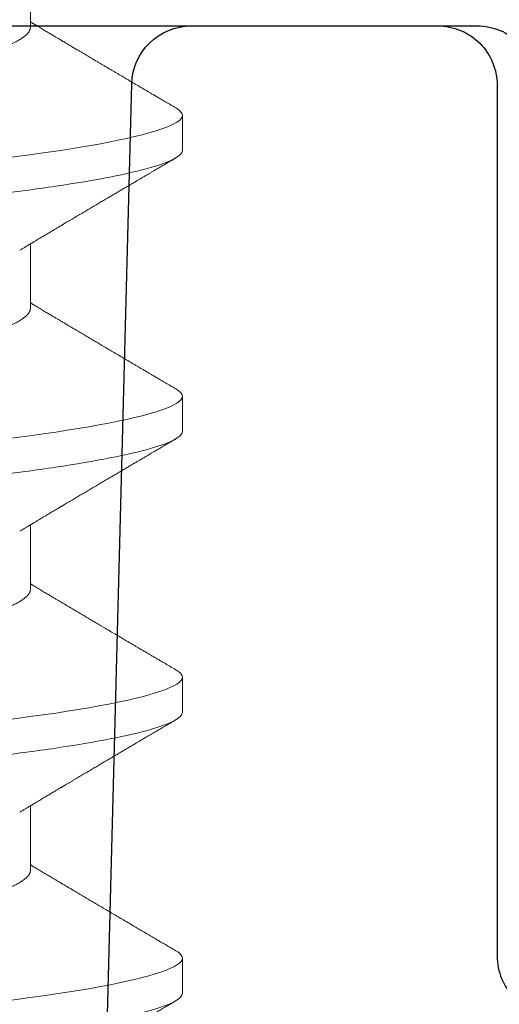
# Model space of a CAD drawing. Units: inches. Extents: x -0.1 to 24.9, y -0.1 to 32.4.
# Drawn here: x 12.5 to 12.6, y 8 to 8.2 of the extents above; entities that cross this region are included whole.
import ezdxf

# ---------------------------------------------------------------- set-up
doc = ezdxf.new("R2010")
doc.units = ezdxf.units.IN
doc.header["$MEASUREMENT"] = 0
doc.linetypes.add('DEFAULT', pattern=[0])
doc.linetypes.add('SLD-Solid', pattern=[0])
doc.layers.add('WINTECH_DESIGN', color=3, linetype='Continuous', lineweight=25)
doc.styles.get("Standard").update_dxf_attribs({"font": 'arial.ttf'})
doc.styles.add('WinTech', font='technic_.ttf')

# ---------------------------------------------------------------- blocks, each defined once
blk = doc.blocks.new('E658_T')
at = {"layer": 'WINTECH_DESIGN', "color": 7, "linetype": 'DEFAULT'}
blk.add_lwpolyline([(0.078, 3.453), (0.09521, 4.11039, -0.406566), (0.11021, 4.125), (0.1725, 4.125, -0.414214), (0.1875, 4.11), (0.1875, 3.89, 0.414214), (0.2025, 3.875)], format="xyb", dxfattribs=at)
blk = doc.blocks.new('E658')
at = {"layer": 'WINTECH_DESIGN'}
blk.add_blockref('E658_T', (0, 0), dxfattribs=at)
at = {"layer": 'WINTECH_DESIGN', "color": 6}
blk.add_attdef('E658', (-0.53609, 0.0572), '', height=0.063, dxfattribs=at)
blk = doc.blocks.new('SF06')
at = {"layer": 'WINTECH_DESIGN', "color": 7, "linetype": 'SLD-Solid', "lineweight": 15}
for p, q in [((0.1908, 0.10799), (0.18193, 0.10799)), ((0.2618, 0.10799), (0.25292, 0.10799)), ((0.33279, 0.10799), (0.32392, 0.10799)), ((0.40379, 0.10799), (0.39491, 0.10799)), ((0.15974, 0.06957), (0.14343, 0.06957)), ((0.23073, 0.06957), (0.21442, 0.06957)), ((0.30173, 0.06957), (0.28542, 0.06957)), ((0.37273, 0.06957), (0.35641, 0.06957))]:
    blk.add_line(p, q, dxfattribs=at)
at = {"layer": 'WINTECH_DESIGN', "color": 7, "linetype": 'SLD-Solid', "lineweight": 15, "flags": 128}
for points in [[(0.18003, 0.1063), (0.18035, 0.10682), (0.18076, 0.10734), (0.18116, 0.1077), (0.18155, 0.10792), (0.18193, 0.10799), (0.18233, 0.10791), (0.18275, 0.10765), (0.18319, 0.10722), (0.18363, 0.10662), (0.18409, 0.10583), (0.18455, 0.10485), (0.18499, 0.10377), (0.18545, 0.10252), (0.1859, 0.10111), (0.18636, 0.09953), (0.18683, 0.0978), (0.1873, 0.09591), (0.18776, 0.09387), (0.18823, 0.09169), (0.1887, 0.08936), (0.18917, 0.08689), (0.18962, 0.08434), (0.19007, 0.08167), (0.19052, 0.0789), (0.19096, 0.07601), (0.19142, 0.07279), (0.19188, 0.06947), (0.19233, 0.06606), (0.19277, 0.06256), (0.19319, 0.059), (0.19361, 0.05538), (0.19399, 0.0519), (0.19438, 0.04833), (0.19478, 0.04466), (0.19519, 0.04089), (0.19562, 0.03704), (0.19605, 0.0331), (0.19649, 0.02909), (0.19693, 0.02502), (0.19739, 0.02089), (0.19784, 0.01671), (0.1983, 0.01256), (0.19875, 0.00839), (0.19921, 0.0042), (0.19967, 0), (0.20017, -0.00454), (0.20067, -0.00906), (0.20116, -0.01356), (0.20165, -0.01802), (0.20213, -0.02244), (0.20261, -0.0268), (0.20305, -0.03085), (0.20349, -0.03482), (0.20392, -0.03873), (0.20434, -0.04254), (0.20474, -0.04627), (0.20514, -0.0499), (0.20553, -0.05343), (0.20591, -0.05687), (0.20631, -0.06027), (0.20671, -0.06361), (0.20712, -0.06682), (0.20753, -0.06997), (0.20796, -0.07303), (0.20839, -0.07601), (0.20887, -0.07912), (0.20935, -0.08211), (0.20984, -0.08496), (0.21033, -0.08768), (0.21082, -0.09025), (0.21132, -0.09266), (0.21179, -0.09478), (0.21226, -0.09675), (0.21272, -0.09858), (0.21319, -0.10024), (0.21364, -0.10174), (0.2141, -0.10308), (0.21455, -0.10426), (0.21499, -0.10528), (0.21542, -0.10613), (0.21585, -0.10682), (0.21626, -0.10734), (0.21666, -0.1077), (0.21705, -0.10792), (0.21742, -0.10799), (0.21742, -0.10799)], [(0.25103, 0.1063), (0.25135, 0.10682), (0.25176, 0.10734), (0.25215, 0.1077), (0.25254, 0.10792), (0.25292, 0.10799), (0.25333, 0.10791), (0.25375, 0.10765), (0.25418, 0.10722), (0.25463, 0.10662), (0.25508, 0.10583), (0.25555, 0.10485), (0.25599, 0.10377), (0.25644, 0.10252), (0.2569, 0.10111), (0.25736, 0.09953), (0.25782, 0.0978), (0.25829, 0.09591), (0.25876, 0.09387), (0.25923, 0.09169), (0.2597, 0.08936), (0.26016, 0.08689), (0.26062, 0.08434), (0.26107, 0.08167), (0.26151, 0.0789), (0.26195, 0.07601), (0.26242, 0.07279), (0.26288, 0.06947), (0.26332, 0.06606), (0.26376, 0.06256), (0.26419, 0.059), (0.2646, 0.05538), (0.26498, 0.0519), (0.26537, 0.04833), (0.26578, 0.04466), (0.26619, 0.04089), (0.26661, 0.03704), (0.26704, 0.0331), (0.26748, 0.02909), (0.26793, 0.02502), (0.26838, 0.02089), (0.26884, 0.01671), (0.26929, 0.01256), (0.26975, 0.00839), (0.27021, 0.0042), (0.27067, 0), (0.27117, -0.00454), (0.27166, -0.00906), (0.27216, -0.01356), (0.27264, -0.01802), (0.27313, -0.02244), (0.27361, -0.0268), (0.27405, -0.03085), (0.27449, -0.03482), (0.27491, -0.03873), (0.27533, -0.04254), (0.27574, -0.04627), (0.27614, -0.0499), (0.27652, -0.05343), (0.27691, -0.05687), (0.2773, -0.06027), (0.27771, -0.06361), (0.27811, -0.06682), (0.27853, -0.06997), (0.27895, -0.07303), (0.27939, -0.07601), (0.27986, -0.07912), (0.28034, -0.08211), (0.28083, -0.08496), (0.28132, -0.08768), (0.28182, -0.09025), (0.28231, -0.09266), (0.28278, -0.09478), (0.28325, -0.09675), (0.28372, -0.09858), (0.28418, -0.10024), (0.28464, -0.10174), (0.28509, -0.10308), (0.28554, -0.10426), (0.28599, -0.10528), (0.28642, -0.10613), (0.28684, -0.10682), (0.28725, -0.10734), (0.28765, -0.1077), (0.28804, -0.10792), (0.28842, -0.10799), (0.28842, -0.10799)], [(0.32202, 0.1063), (0.32234, 0.10682), (0.32275, 0.10734), (0.32315, 0.1077), (0.32354, 0.10792), (0.32392, 0.10799), (0.32432, 0.10791), (0.32475, 0.10765), (0.32518, 0.10722), (0.32562, 0.10662), (0.32608, 0.10583), (0.32654, 0.10485), (0.32699, 0.10377), (0.32744, 0.10252), (0.32789, 0.10111), (0.32835, 0.09953), (0.32882, 0.0978), (0.32929, 0.09591), (0.32976, 0.09387), (0.33022, 0.09169), (0.33069, 0.08936), (0.33116, 0.08689), (0.33161, 0.08434), (0.33206, 0.08167), (0.33251, 0.0789), (0.33295, 0.07601), (0.33341, 0.07279), (0.33387, 0.06947), (0.33432, 0.06606), (0.33476, 0.06256), (0.33518, 0.059), (0.3356, 0.05538), (0.33598, 0.0519), (0.33637, 0.04833), (0.33677, 0.04466), (0.33718, 0.04089), (0.33761, 0.03704), (0.33804, 0.0331), (0.33848, 0.02909), (0.33892, 0.02502), (0.33938, 0.02089), (0.33983, 0.01671), (0.34029, 0.01256), (0.34075, 0.00839), (0.3412, 0.0042), (0.34166, 0), (0.34216, -0.00454), (0.34266, -0.00906), (0.34315, -0.01356), (0.34364, -0.01802), (0.34412, -0.02244), (0.3446, -0.0268), (0.34504, -0.03085), (0.34548, -0.03482), (0.34591, -0.03873), (0.34633, -0.04254), (0.34673, -0.04627), (0.34713, -0.0499), (0.34752, -0.05343), (0.3479, -0.05687), (0.3483, -0.06027), (0.3487, -0.06361), (0.34911, -0.06682), (0.34952, -0.06997), (0.34995, -0.07303), (0.35038, -0.07601), (0.35086, -0.07912), (0.35134, -0.08211), (0.35183, -0.08496), (0.35232, -0.08768), (0.35281, -0.09025), (0.35331, -0.09266), (0.35378, -0.09478), (0.35425, -0.09675), (0.35471, -0.09858), (0.35518, -0.10024), (0.35564, -0.10174), (0.35609, -0.10308), (0.35654, -0.10426), (0.35698, -0.10528), (0.35741, -0.10613), (0.35784, -0.10682), (0.35825, -0.10734), (0.35865, -0.1077), (0.35904, -0.10792), (0.35941, -0.10799), (0.35941, -0.10799)], [(0.39302, 0.1063), (0.39334, 0.10682), (0.39375, 0.10734), (0.39415, 0.1077), (0.39453, 0.10792), (0.39491, 0.10799), (0.39532, 0.10791), (0.39574, 0.10765), (0.39617, 0.10722), (0.39662, 0.10662), (0.39707, 0.10583), (0.39754, 0.10485), (0.39798, 0.10377), (0.39843, 0.10252), (0.39889, 0.10111), (0.39935, 0.09953), (0.39981, 0.0978), (0.40028, 0.09591), (0.40075, 0.09387), (0.40122, 0.09169), (0.40169, 0.08936), (0.40215, 0.08689), (0.40261, 0.08434), (0.40306, 0.08167), (0.4035, 0.0789), (0.40394, 0.07601), (0.40441, 0.07279), (0.40487, 0.06947), (0.40532, 0.06606), (0.40575, 0.06256), (0.40618, 0.059), (0.40659, 0.05538), (0.40697, 0.0519), (0.40736, 0.04833), (0.40777, 0.04466), (0.40818, 0.04089), (0.4086, 0.03704), (0.40903, 0.0331), (0.40947, 0.02909), (0.40992, 0.02502), (0.41037, 0.02089), (0.41083, 0.01671), (0.41128, 0.01256), (0.41174, 0.00839), (0.4122, 0.0042), (0.41266, 0), (0.41316, -0.00454), (0.41365, -0.00906), (0.41415, -0.01356), (0.41463, -0.01802), (0.41512, -0.02244), (0.4156, -0.0268), (0.41604, -0.03085), (0.41648, -0.03482), (0.4169, -0.03873), (0.41732, -0.04254), (0.41773, -0.04627), (0.41813, -0.0499), (0.41851, -0.05343), (0.4189, -0.05687), (0.41929, -0.06027), (0.4197, -0.06361), (0.4201, -0.06682), (0.42052, -0.06997), (0.42095, -0.07303), (0.42138, -0.07601), (0.42185, -0.07912), (0.42233, -0.08211), (0.42282, -0.08496), (0.42331, -0.08768), (0.42381, -0.09025), (0.4243, -0.09266), (0.42477, -0.09478), (0.42524, -0.09675), (0.42571, -0.09858), (0.42617, -0.10024), (0.42663, -0.10174), (0.42709, -0.10308), (0.42753, -0.10426), (0.42798, -0.10528), (0.42841, -0.10613), (0.42884, -0.10682), (0.42924, -0.10734), (0.42964, -0.1077), (0.43003, -0.10792), (0.43041, -0.10799), (0.43041, -0.10799)]]:
    blk.add_lwpolyline(points, dxfattribs=at)
at = {"layer": 'WINTECH_DESIGN', "color": 7, "linetype": 'SLD-Solid', "lineweight": 15}
for points, knots in [([(0.1908, 0.10799), (0.19208, 0.10799), (0.19357, 0.10536), (0.1967, 0.09442), (0.19833, 0.08611), (0.20058, 0.07097), (0.2013, 0.06549), (0.20265, 0.05407), (0.20327, 0.04813), (0.20538, 0.02889), (0.20696, 0.01447), (0.21013, -0.01447), (0.21171, -0.02889), (0.21382, -0.04813), (0.21445, -0.05407), (0.21579, -0.06549), (0.21652, -0.07097), (0.21877, -0.08611), (0.2204, -0.09442), (0.22352, -0.10536), (0.22502, -0.10799), (0.2263, -0.10799)], [0, 0, 0, 0, 0.125, 0.125, 0.25, 0.25, 0.3125, 0.3125, 0.375, 0.375, 0.5, 0.5, 0.625, 0.625, 0.6875, 0.6875, 0.75, 0.75, 0.875, 0.875, 1, 1, 1, 1]), ([(0.2618, 0.10799), (0.26308, 0.10799), (0.26457, 0.10536), (0.2677, 0.09442), (0.26932, 0.08611), (0.27158, 0.07097), (0.2723, 0.06549), (0.27364, 0.05407), (0.27427, 0.04813), (0.27638, 0.02889), (0.27796, 0.01447), (0.28113, -0.01447), (0.28271, -0.02889), (0.28482, -0.04813), (0.28544, -0.05407), (0.28679, -0.06549), (0.28751, -0.07097), (0.28976, -0.08611), (0.29139, -0.09442), (0.29452, -0.10536), (0.29601, -0.10799), (0.29729, -0.10799)], [0, 0, 0, 0, 0.125, 0.125, 0.25, 0.25, 0.3125, 0.3125, 0.375, 0.375, 0.5, 0.5, 0.625, 0.625, 0.6875, 0.6875, 0.75, 0.75, 0.875, 0.875, 1, 1, 1, 1]), ([(0.33279, 0.10799), (0.33407, 0.10799), (0.33556, 0.10536), (0.33869, 0.09442), (0.34032, 0.08611), (0.34257, 0.07097), (0.34329, 0.06549), (0.34464, 0.05407), (0.34527, 0.04813), (0.34737, 0.02889), (0.34895, 0.01447), (0.35212, -0.01447), (0.3537, -0.02889), (0.35581, -0.04813), (0.35644, -0.05407), (0.35779, -0.06549), (0.35851, -0.07097), (0.36076, -0.08611), (0.36239, -0.09442), (0.36551, -0.10536), (0.36701, -0.10799), (0.36829, -0.10799)], [0, 0, 0, 0, 0.125, 0.125, 0.25, 0.25, 0.3125, 0.3125, 0.375, 0.375, 0.5, 0.5, 0.625, 0.625, 0.6875, 0.6875, 0.75, 0.75, 0.875, 0.875, 1, 1, 1, 1]), ([(0.40379, 0.10799), (0.40507, 0.10799), (0.40656, 0.10536), (0.40969, 0.09442), (0.41131, 0.08611), (0.41357, 0.07097), (0.41429, 0.06549), (0.41563, 0.05407), (0.41626, 0.04813), (0.41837, 0.02889), (0.41995, 0.01447), (0.42312, -0.01447), (0.4247, -0.02889), (0.42681, -0.04813), (0.42743, -0.05407), (0.42878, -0.06549), (0.4295, -0.07097), (0.43175, -0.08611), (0.43338, -0.09442), (0.43651, -0.10536), (0.438, -0.10799), (0.43928, -0.10799)], [0, 0, 0, 0, 0.125, 0.125, 0.25, 0.25, 0.3125, 0.3125, 0.375, 0.375, 0.5, 0.5, 0.625, 0.625, 0.6875, 0.6875, 0.75, 0.75, 0.875, 0.875, 1, 1, 1, 1]), ([(0.18003, 0.10631), (0.17976, 0.10585), (0.17925, 0.10497), (0.17851, 0.10372), (0.17786, 0.10261), (0.17729, 0.10164), (0.17679, 0.10079), (0.17635, 0.10004), (0.17595, 0.09936), (0.1756, 0.09877), (0.17532, 0.09828), (0.17508, 0.09787), (0.17484, 0.09747), (0.17455, 0.09698), (0.1742, 0.09638), (0.17378, 0.09567), (0.1732, 0.09468), (0.17248, 0.09346), (0.17166, 0.09207), (0.17089, 0.09076), (0.17022, 0.08963), (0.16968, 0.08871), (0.16926, 0.088), (0.16885, 0.08731), (0.16837, 0.08649), (0.16779, 0.08552), (0.16715, 0.08443), (0.16649, 0.08332), (0.16582, 0.0822), (0.16522, 0.08117), (0.16467, 0.08026), (0.16419, 0.07945), (0.16379, 0.07878), (0.16349, 0.07827), (0.16331, 0.07796), (0.16317, 0.07772), (0.16301, 0.07747), (0.16281, 0.07712), (0.16251, 0.07661), (0.16213, 0.07598), (0.16168, 0.07522), (0.16117, 0.07436), (0.16071, 0.07359), (0.16031, 0.07292), (0.15999, 0.07239), (0.15966, 0.07184), (0.15933, 0.07129), (0.15905, 0.07081), (0.15884, 0.07046), (0.15869, 0.07021), (0.15856, 0.07), (0.15843, 0.06978), (0.15834, 0.06963), (0.1583, 0.06957)], [0, 0, 0, 0, 0.037666, 0.071585, 0.10176, 0.128195, 0.150892, 0.17088, 0.189358, 0.206331, 0.219296, 0.229013, 0.239357, 0.252644, 0.268875, 0.288046, 0.310143, 0.349857, 0.387578, 0.423309, 0.456934, 0.479731, 0.498341, 0.515156, 0.536022, 0.564882, 0.594791, 0.625062, 0.655685, 0.686259, 0.708494, 0.730573, 0.752392, 0.763373, 0.771953, 0.778134, 0.782628, 0.792785, 0.80655, 0.82392, 0.844753, 0.868223, 0.894193, 0.908114, 0.922657, 0.937824, 0.953553, 0.967181, 0.977272, 0.982522, 0.98737, 0.994865, 1, 1, 1, 1]), ([(0.21603, 0.06689), (0.21587, 0.06715), (0.21559, 0.06763), (0.21518, 0.0683), (0.21484, 0.06887), (0.21456, 0.06934), (0.21434, 0.06971), (0.21418, 0.06998), (0.21405, 0.07019), (0.21393, 0.07038), (0.21379, 0.07063), (0.2136, 0.07094), (0.21324, 0.07154), (0.21274, 0.07238), (0.21212, 0.07342), (0.21156, 0.07436), (0.21104, 0.07522), (0.21064, 0.0759), (0.21035, 0.0764), (0.21014, 0.07674), (0.20996, 0.07704), (0.20981, 0.07729), (0.20969, 0.0775), (0.20957, 0.0777), (0.20943, 0.07794), (0.20922, 0.07829), (0.20894, 0.07877), (0.20859, 0.07934), (0.20823, 0.07995), (0.20787, 0.08056), (0.20741, 0.08134), (0.20685, 0.08228), (0.2062, 0.08338), (0.20556, 0.08447), (0.20492, 0.08554), (0.20439, 0.08644), (0.20398, 0.08714), (0.20368, 0.08763), (0.2034, 0.08811), (0.2031, 0.08861), (0.20272, 0.08927), (0.20225, 0.09007), (0.20169, 0.09101), (0.20113, 0.09196), (0.20057, 0.0929), (0.20002, 0.09385), (0.19945, 0.09481), (0.19892, 0.09572), (0.19844, 0.09652), (0.19807, 0.09716), (0.19779, 0.09764), (0.19755, 0.09804), (0.1973, 0.09846), (0.19701, 0.09896), (0.19667, 0.09953), (0.19631, 0.10015), (0.19589, 0.10086), (0.19541, 0.10168), (0.19484, 0.10265), (0.1942, 0.10375), (0.19347, 0.10499), (0.19296, 0.10586), (0.19269, 0.10631)], [0, 0, 0, 0, 0.019643, 0.03676, 0.051348, 0.063404, 0.072593, 0.079444, 0.083965, 0.088412, 0.094567, 0.102429, 0.111999, 0.140489, 0.166737, 0.190938, 0.212809, 0.232222, 0.242147, 0.25091, 0.258512, 0.264951, 0.270228, 0.274475, 0.280115, 0.288046, 0.301269, 0.316581, 0.331984, 0.347469, 0.363036, 0.391039, 0.41905, 0.446739, 0.474104, 0.500503, 0.515013, 0.527406, 0.538402, 0.5511, 0.565852, 0.58816, 0.612091, 0.637056, 0.66022, 0.684208, 0.709022, 0.733031, 0.753365, 0.769968, 0.781228, 0.789956, 0.800217, 0.813375, 0.827976, 0.843709, 0.860585, 0.881665, 0.906145, 0.934026, 0.96531, 1, 1, 1, 1]), ([(0.25103, 0.10631), (0.25076, 0.10585), (0.25024, 0.10497), (0.24951, 0.10372), (0.24886, 0.10261), (0.24829, 0.10164), (0.24779, 0.10079), (0.24735, 0.10004), (0.24695, 0.09936), (0.2466, 0.09877), (0.24631, 0.09828), (0.24607, 0.09787), (0.24583, 0.09747), (0.24554, 0.09698), (0.24519, 0.09638), (0.24478, 0.09567), (0.24419, 0.09468), (0.24347, 0.09346), (0.24266, 0.09207), (0.24188, 0.09076), (0.24122, 0.08963), (0.24067, 0.08871), (0.24025, 0.088), (0.23984, 0.08731), (0.23936, 0.08649), (0.23879, 0.08552), (0.23814, 0.08443), (0.23748, 0.08332), (0.23682, 0.0822), (0.23621, 0.08117), (0.23567, 0.08026), (0.23519, 0.07945), (0.23479, 0.07878), (0.23449, 0.07827), (0.2343, 0.07796), (0.23416, 0.07772), (0.23401, 0.07747), (0.2338, 0.07712), (0.2335, 0.07661), (0.23312, 0.07598), (0.23268, 0.07522), (0.23216, 0.07436), (0.2317, 0.07359), (0.23131, 0.07292), (0.23099, 0.07239), (0.23066, 0.07184), (0.23033, 0.07129), (0.23004, 0.07081), (0.22983, 0.07046), (0.22968, 0.07021), (0.22955, 0.07), (0.22943, 0.06978), (0.22933, 0.06963), (0.2293, 0.06957)], [0, 0, 0, 0, 0.037666, 0.071585, 0.10176, 0.128195, 0.150892, 0.17088, 0.189358, 0.206331, 0.219296, 0.229013, 0.239357, 0.252644, 0.268875, 0.288046, 0.310143, 0.349857, 0.387578, 0.423309, 0.456934, 0.479731, 0.498341, 0.515156, 0.536022, 0.564882, 0.594791, 0.625062, 0.655685, 0.686259, 0.708494, 0.730573, 0.752392, 0.763373, 0.771953, 0.778134, 0.782628, 0.792785, 0.80655, 0.82392, 0.844753, 0.868223, 0.894193, 0.908114, 0.922657, 0.937824, 0.953553, 0.967181, 0.977272, 0.982522, 0.98737, 0.994865, 1, 1, 1, 1]), ([(0.28702, 0.06689), (0.28687, 0.06715), (0.28658, 0.06763), (0.28618, 0.0683), (0.28583, 0.06887), (0.28555, 0.06934), (0.28533, 0.06971), (0.28517, 0.06998), (0.28505, 0.07019), (0.28493, 0.07038), (0.28478, 0.07063), (0.2846, 0.07094), (0.28424, 0.07154), (0.28374, 0.07238), (0.28312, 0.07342), (0.28255, 0.07436), (0.28204, 0.07522), (0.28164, 0.0759), (0.28134, 0.0764), (0.28114, 0.07674), (0.28096, 0.07704), (0.28081, 0.07729), (0.28068, 0.0775), (0.28057, 0.0777), (0.28043, 0.07794), (0.28022, 0.07829), (0.27993, 0.07877), (0.27959, 0.07934), (0.27923, 0.07995), (0.27887, 0.08056), (0.27841, 0.08134), (0.27785, 0.08228), (0.2772, 0.08338), (0.27655, 0.08447), (0.27592, 0.08554), (0.27539, 0.08644), (0.27497, 0.08714), (0.27468, 0.08763), (0.2744, 0.08811), (0.2741, 0.08861), (0.27371, 0.08927), (0.27324, 0.09007), (0.27269, 0.09101), (0.27213, 0.09196), (0.27157, 0.0929), (0.27101, 0.09385), (0.27045, 0.09481), (0.26991, 0.09572), (0.26944, 0.09652), (0.26907, 0.09716), (0.26878, 0.09764), (0.26855, 0.09804), (0.2683, 0.09846), (0.26801, 0.09896), (0.26767, 0.09953), (0.2673, 0.10015), (0.26689, 0.10086), (0.26641, 0.10168), (0.26584, 0.10265), (0.26519, 0.10375), (0.26447, 0.10499), (0.26396, 0.10586), (0.26369, 0.10631)], [0, 0, 0, 0, 0.019643, 0.03676, 0.051348, 0.063404, 0.072593, 0.079444, 0.083965, 0.088412, 0.094567, 0.102429, 0.111999, 0.140489, 0.166737, 0.190938, 0.212809, 0.232222, 0.242147, 0.25091, 0.258512, 0.264951, 0.270228, 0.274475, 0.280115, 0.288046, 0.301269, 0.316581, 0.331984, 0.347469, 0.363036, 0.391039, 0.41905, 0.446739, 0.474104, 0.500503, 0.515013, 0.527406, 0.538402, 0.5511, 0.565852, 0.58816, 0.612091, 0.637056, 0.66022, 0.684208, 0.709022, 0.733031, 0.753365, 0.769968, 0.781228, 0.789956, 0.800217, 0.813375, 0.827976, 0.843709, 0.860585, 0.881665, 0.906145, 0.934026, 0.96531, 1, 1, 1, 1]), ([(0.32202, 0.10631), (0.32175, 0.10585), (0.32124, 0.10497), (0.3205, 0.10372), (0.31985, 0.10261), (0.31928, 0.10164), (0.31878, 0.10079), (0.31834, 0.10004), (0.31794, 0.09936), (0.31759, 0.09877), (0.31731, 0.09828), (0.31707, 0.09787), (0.31683, 0.09747), (0.31654, 0.09698), (0.31619, 0.09638), (0.31577, 0.09567), (0.31519, 0.09468), (0.31447, 0.09346), (0.31365, 0.09207), (0.31288, 0.09076), (0.31221, 0.08963), (0.31167, 0.08871), (0.31125, 0.088), (0.31084, 0.08731), (0.31036, 0.08649), (0.30978, 0.08552), (0.30914, 0.08443), (0.30848, 0.08332), (0.30781, 0.0822), (0.30721, 0.08117), (0.30666, 0.08026), (0.30618, 0.07945), (0.30579, 0.07878), (0.30548, 0.07827), (0.3053, 0.07796), (0.30516, 0.07772), (0.30501, 0.07747), (0.3048, 0.07712), (0.3045, 0.07661), (0.30412, 0.07598), (0.30367, 0.07522), (0.30316, 0.07436), (0.3027, 0.07359), (0.3023, 0.07292), (0.30198, 0.07239), (0.30165, 0.07184), (0.30133, 0.07129), (0.30104, 0.07081), (0.30083, 0.07046), (0.30068, 0.07021), (0.30055, 0.07), (0.30042, 0.06978), (0.30033, 0.06963), (0.30029, 0.06957)], [0, 0, 0, 0, 0.037666, 0.071585, 0.10176, 0.128195, 0.150892, 0.17088, 0.189359, 0.206331, 0.219297, 0.229013, 0.239357, 0.252644, 0.268875, 0.288047, 0.310143, 0.349857, 0.387578, 0.42331, 0.456934, 0.479732, 0.498341, 0.515156, 0.536022, 0.564882, 0.594791, 0.625062, 0.655685, 0.686259, 0.708494, 0.730573, 0.752393, 0.763373, 0.771953, 0.778134, 0.782628, 0.792785, 0.80655, 0.82392, 0.844753, 0.868223, 0.894193, 0.908114, 0.922657, 0.937824, 0.953553, 0.967181, 0.977272, 0.982522, 0.98737, 0.994865, 1, 1, 1, 1]), ([(0.35802, 0.06689), (0.35787, 0.06715), (0.35758, 0.06763), (0.35717, 0.0683), (0.35683, 0.06887), (0.35655, 0.06934), (0.35633, 0.06971), (0.35617, 0.06998), (0.35604, 0.07019), (0.35592, 0.07038), (0.35578, 0.07063), (0.35559, 0.07094), (0.35523, 0.07154), (0.35473, 0.07238), (0.35411, 0.07342), (0.35355, 0.07436), (0.35304, 0.07522), (0.35264, 0.0759), (0.35234, 0.0764), (0.35213, 0.07674), (0.35195, 0.07704), (0.3518, 0.07729), (0.35168, 0.0775), (0.35156, 0.0777), (0.35142, 0.07794), (0.35121, 0.07829), (0.35093, 0.07877), (0.35059, 0.07934), (0.35022, 0.07995), (0.34986, 0.08056), (0.3494, 0.08134), (0.34885, 0.08228), (0.34819, 0.08338), (0.34755, 0.08447), (0.34691, 0.08554), (0.34638, 0.08644), (0.34597, 0.08714), (0.34567, 0.08763), (0.34539, 0.08811), (0.3451, 0.08861), (0.34471, 0.08927), (0.34424, 0.09007), (0.34368, 0.09101), (0.34312, 0.09196), (0.34256, 0.0929), (0.34201, 0.09385), (0.34144, 0.09481), (0.34091, 0.09572), (0.34043, 0.09652), (0.34006, 0.09716), (0.33978, 0.09764), (0.33954, 0.09804), (0.33929, 0.09846), (0.339, 0.09896), (0.33866, 0.09953), (0.3383, 0.10015), (0.33788, 0.10086), (0.3374, 0.10168), (0.33683, 0.10265), (0.33619, 0.10375), (0.33546, 0.10499), (0.33495, 0.10586), (0.33468, 0.10631)], [0, 0, 0, 0, 0.019643, 0.03676, 0.051348, 0.063404, 0.072593, 0.079444, 0.083965, 0.088412, 0.094567, 0.102429, 0.111999, 0.14049, 0.166737, 0.190938, 0.212809, 0.232222, 0.242147, 0.25091, 0.258512, 0.264951, 0.270228, 0.274475, 0.280115, 0.288046, 0.301268, 0.316581, 0.331984, 0.347469, 0.363036, 0.391038, 0.41905, 0.446739, 0.474104, 0.500503, 0.515013, 0.527405, 0.538402, 0.5511, 0.565852, 0.58816, 0.612091, 0.637056, 0.66022, 0.684208, 0.709022, 0.73303, 0.753365, 0.769968, 0.781228, 0.789957, 0.800217, 0.813376, 0.827976, 0.843709, 0.860584, 0.881665, 0.906145, 0.934026, 0.96531, 1, 1, 1, 1]), ([(0.39302, 0.10631), (0.39275, 0.10585), (0.39223, 0.10497), (0.3915, 0.10372), (0.39085, 0.10261), (0.39028, 0.10164), (0.38978, 0.10079), (0.38934, 0.10004), (0.38894, 0.09936), (0.38859, 0.09877), (0.3883, 0.09828), (0.38806, 0.09787), (0.38782, 0.09747), (0.38754, 0.09698), (0.38718, 0.09638), (0.38677, 0.09567), (0.38618, 0.09468), (0.38546, 0.09346), (0.38465, 0.09207), (0.38387, 0.09076), (0.38321, 0.08963), (0.38266, 0.08871), (0.38224, 0.088), (0.38183, 0.08731), (0.38135, 0.08649), (0.38078, 0.08552), (0.38013, 0.08443), (0.37947, 0.08332), (0.37881, 0.0822), (0.3782, 0.08117), (0.37766, 0.08026), (0.37718, 0.07945), (0.37678, 0.07878), (0.37648, 0.07827), (0.37629, 0.07796), (0.37615, 0.07772), (0.376, 0.07747), (0.37579, 0.07712), (0.37549, 0.07661), (0.37512, 0.07598), (0.37467, 0.07522), (0.37415, 0.07436), (0.37369, 0.07359), (0.3733, 0.07292), (0.37298, 0.07239), (0.37265, 0.07184), (0.37232, 0.07129), (0.37203, 0.07081), (0.37182, 0.07046), (0.37167, 0.07021), (0.37154, 0.07), (0.37142, 0.06978), (0.37132, 0.06963), (0.37129, 0.06957)], [0, 0, 0, 0, 0.037666, 0.071585, 0.10176, 0.128195, 0.150892, 0.17088, 0.189359, 0.206331, 0.219297, 0.229013, 0.239357, 0.252644, 0.268875, 0.288047, 0.310143, 0.349857, 0.387578, 0.42331, 0.456934, 0.479732, 0.498341, 0.515156, 0.536022, 0.564882, 0.594791, 0.625062, 0.655685, 0.686259, 0.708494, 0.730573, 0.752392, 0.763373, 0.771953, 0.778134, 0.782628, 0.792785, 0.80655, 0.82392, 0.844753, 0.868223, 0.894193, 0.908114, 0.922657, 0.937824, 0.953553, 0.967181, 0.977272, 0.982522, 0.98737, 0.994866, 1, 1, 1, 1]), ([(0.42901, 0.06689), (0.42886, 0.06715), (0.42857, 0.06763), (0.42817, 0.0683), (0.42782, 0.06887), (0.42754, 0.06934), (0.42732, 0.06971), (0.42716, 0.06998), (0.42704, 0.07019), (0.42692, 0.07038), (0.42677, 0.07063), (0.42659, 0.07094), (0.42623, 0.07154), (0.42573, 0.07238), (0.42511, 0.07342), (0.42454, 0.07436), (0.42403, 0.07522), (0.42363, 0.0759), (0.42333, 0.0764), (0.42313, 0.07674), (0.42295, 0.07704), (0.4228, 0.07729), (0.42267, 0.0775), (0.42256, 0.0777), (0.42242, 0.07794), (0.42221, 0.07829), (0.42192, 0.07877), (0.42158, 0.07934), (0.42122, 0.07995), (0.42086, 0.08056), (0.4204, 0.08134), (0.41984, 0.08228), (0.41919, 0.08338), (0.41854, 0.08447), (0.41791, 0.08554), (0.41738, 0.08644), (0.41696, 0.08714), (0.41667, 0.08763), (0.41639, 0.08811), (0.41609, 0.08861), (0.4157, 0.08927), (0.41523, 0.09007), (0.41468, 0.09101), (0.41412, 0.09196), (0.41356, 0.0929), (0.413, 0.09385), (0.41244, 0.09481), (0.4119, 0.09572), (0.41143, 0.09652), (0.41106, 0.09716), (0.41077, 0.09764), (0.41054, 0.09804), (0.41029, 0.09846), (0.41, 0.09896), (0.40966, 0.09953), (0.40929, 0.10015), (0.40888, 0.10086), (0.4084, 0.10168), (0.40783, 0.10265), (0.40718, 0.10375), (0.40646, 0.10499), (0.40595, 0.10586), (0.40568, 0.10631)], [0, 0, 0, 0, 0.019643, 0.03676, 0.051348, 0.063404, 0.072593, 0.079444, 0.083965, 0.088412, 0.094567, 0.102429, 0.111999, 0.14049, 0.166737, 0.190938, 0.212809, 0.232222, 0.242147, 0.25091, 0.258512, 0.264951, 0.270228, 0.274475, 0.280115, 0.288046, 0.301268, 0.316581, 0.331984, 0.347469, 0.363036, 0.391038, 0.41905, 0.446739, 0.474104, 0.500503, 0.515013, 0.527405, 0.538402, 0.5511, 0.565852, 0.58816, 0.612091, 0.637056, 0.66022, 0.684208, 0.709022, 0.73303, 0.753365, 0.769968, 0.781228, 0.789957, 0.800217, 0.813376, 0.827976, 0.843709, 0.860584, 0.881665, 0.906145, 0.934026, 0.96531, 1, 1, 1, 1]), ([(0.15974, 0.06957), (0.1599, 0.06955), (0.16023, 0.06952), (0.16074, 0.06927), (0.16127, 0.06888), (0.16181, 0.06831), (0.16236, 0.06757), (0.16292, 0.06668), (0.16349, 0.06562), (0.16406, 0.0644), (0.16465, 0.06302), (0.16524, 0.06146), (0.16584, 0.05973), (0.16643, 0.05785), (0.16703, 0.05583), (0.16762, 0.05367), (0.1682, 0.05139), (0.16877, 0.04899), (0.16933, 0.04649), (0.16988, 0.0439), (0.17041, 0.04123), (0.17092, 0.03849), (0.17142, 0.03571), (0.1719, 0.03287), (0.17239, 0.02996), (0.1729, 0.02695), (0.17343, 0.02384), (0.17398, 0.02062), (0.17455, 0.0173), (0.17512, 0.01392), (0.1757, 0.01048), (0.1763, 0.00701), (0.17689, 0.00351), (0.17749, 0), (0.17808, -0.0035), (0.17868, -0.007), (0.17927, -0.01046), (0.17985, -0.01389), (0.18042, -0.01724), (0.18098, -0.02051), (0.18152, -0.0237), (0.18205, -0.02679), (0.18256, -0.02983), (0.18306, -0.03278), (0.18355, -0.03566), (0.18405, -0.03847), (0.18457, -0.04122), (0.1851, -0.04389), (0.18565, -0.04649), (0.18621, -0.04899), (0.18678, -0.05138), (0.18736, -0.05366), (0.18794, -0.05582), (0.18854, -0.05784), (0.18913, -0.0597), (0.18972, -0.06141), (0.1903, -0.06295), (0.19088, -0.06434), (0.19146, -0.06556), (0.1919, -0.06641), (0.19214, -0.06679), (0.19219, -0.06687)], [0, 0, 0, 0, 0.016495, 0.033191, 0.050071, 0.067118, 0.084313, 0.101324, 0.118438, 0.135635, 0.152892, 0.17054, 0.188206, 0.205864, 0.223491, 0.241063, 0.258559, 0.275954, 0.293191, 0.310286, 0.327221, 0.343977, 0.360537, 0.376692, 0.393024, 0.40954, 0.426223, 0.4434, 0.460713, 0.478141, 0.495663, 0.513254, 0.530893, 0.548556, 0.56618, 0.583781, 0.601335, 0.618818, 0.636209, 0.653179, 0.670018, 0.68671, 0.703235, 0.719908, 0.736395, 0.75299, 0.769781, 0.786751, 0.803884, 0.821158, 0.838515, 0.855972, 0.873506, 0.891094, 0.908714, 0.926026, 0.943323, 0.960582, 0.977782, 0.99525, 1, 1, 1, 1]), ([(0.23073, 0.06957), (0.2309, 0.06955), (0.23123, 0.06952), (0.23174, 0.06927), (0.23226, 0.06888), (0.2328, 0.06831), (0.23336, 0.06757), (0.23392, 0.06668), (0.23448, 0.06562), (0.23506, 0.0644), (0.23564, 0.06302), (0.23623, 0.06146), (0.23683, 0.05973), (0.23743, 0.05785), (0.23802, 0.05583), (0.23861, 0.05367), (0.23919, 0.05139), (0.23977, 0.04899), (0.24032, 0.04649), (0.24087, 0.0439), (0.2414, 0.04123), (0.24192, 0.03849), (0.24241, 0.03571), (0.24289, 0.03287), (0.24339, 0.02996), (0.2439, 0.02695), (0.24443, 0.02384), (0.24498, 0.02062), (0.24554, 0.0173), (0.24612, 0.01392), (0.2467, 0.01048), (0.24729, 0.00701), (0.24789, 0.00351), (0.24848, 0), (0.24908, -0.0035), (0.24967, -0.007), (0.25026, -0.01046), (0.25085, -0.01389), (0.25142, -0.01724), (0.25197, -0.02051), (0.25251, -0.0237), (0.25304, -0.02679), (0.25356, -0.02983), (0.25406, -0.03278), (0.25455, -0.03566), (0.25505, -0.03847), (0.25556, -0.04122), (0.25609, -0.04389), (0.25664, -0.04649), (0.2572, -0.04899), (0.25777, -0.05138), (0.25835, -0.05366), (0.25894, -0.05582), (0.25953, -0.05784), (0.26012, -0.0597), (0.26071, -0.06141), (0.2613, -0.06295), (0.26188, -0.06434), (0.26246, -0.06556), (0.26289, -0.06641), (0.26314, -0.06679), (0.26319, -0.06687)], [0, 0, 0, 0, 0.016495, 0.033191, 0.050071, 0.067118, 0.084313, 0.101324, 0.118438, 0.135635, 0.152892, 0.17054, 0.188206, 0.205864, 0.223491, 0.241063, 0.258559, 0.275954, 0.293191, 0.310286, 0.327221, 0.343977, 0.360537, 0.376692, 0.393024, 0.40954, 0.426223, 0.4434, 0.460713, 0.478141, 0.495663, 0.513254, 0.530893, 0.548556, 0.56618, 0.583781, 0.601335, 0.618818, 0.636209, 0.653179, 0.670018, 0.68671, 0.703235, 0.719908, 0.736395, 0.75299, 0.769781, 0.786751, 0.803884, 0.821158, 0.838515, 0.855972, 0.873506, 0.891094, 0.908714, 0.926026, 0.943323, 0.960582, 0.977782, 0.99525, 1, 1, 1, 1]), ([(0.30173, 0.06957), (0.30189, 0.06955), (0.30222, 0.06952), (0.30273, 0.06927), (0.30326, 0.06888), (0.3038, 0.06831), (0.30435, 0.06757), (0.30491, 0.06668), (0.30548, 0.06562), (0.30605, 0.0644), (0.30664, 0.06302), (0.30723, 0.06146), (0.30783, 0.05973), (0.30842, 0.05785), (0.30902, 0.05583), (0.30961, 0.05367), (0.31019, 0.05139), (0.31076, 0.04899), (0.31132, 0.04649), (0.31187, 0.0439), (0.3124, 0.04123), (0.31291, 0.03849), (0.31341, 0.03571), (0.31389, 0.03287), (0.31438, 0.02996), (0.31489, 0.02695), (0.31542, 0.02384), (0.31597, 0.02062), (0.31654, 0.0173), (0.31711, 0.01392), (0.3177, 0.01048), (0.31829, 0.00701), (0.31888, 0.00351), (0.31948, 0), (0.32007, -0.0035), (0.32067, -0.007), (0.32126, -0.01046), (0.32184, -0.01389), (0.32241, -0.01724), (0.32297, -0.02051), (0.32351, -0.0237), (0.32404, -0.02679), (0.32455, -0.02983), (0.32505, -0.03278), (0.32554, -0.03566), (0.32604, -0.03847), (0.32656, -0.04122), (0.32709, -0.04389), (0.32764, -0.04649), (0.3282, -0.04899), (0.32877, -0.05138), (0.32935, -0.05366), (0.32994, -0.05582), (0.33053, -0.05784), (0.33112, -0.0597), (0.33171, -0.06141), (0.33229, -0.06295), (0.33287, -0.06434), (0.33345, -0.06556), (0.33389, -0.06641), (0.33413, -0.06679), (0.33418, -0.06687)], [0, 0, 0, 0, 0.016495, 0.033191, 0.050071, 0.067118, 0.084313, 0.101324, 0.118438, 0.135635, 0.152892, 0.17054, 0.188206, 0.205864, 0.223491, 0.241063, 0.258559, 0.275954, 0.293191, 0.310286, 0.327221, 0.343977, 0.360537, 0.376692, 0.393024, 0.40954, 0.426223, 0.4434, 0.460713, 0.478141, 0.495663, 0.513254, 0.530893, 0.548556, 0.56618, 0.583781, 0.601335, 0.618818, 0.636209, 0.653179, 0.670018, 0.68671, 0.703235, 0.719908, 0.736395, 0.75299, 0.769781, 0.786751, 0.803884, 0.821158, 0.838515, 0.855972, 0.873506, 0.891094, 0.908714, 0.926026, 0.943323, 0.960582, 0.977782, 0.99525, 1, 1, 1, 1]), ([(0.37273, 0.06957), (0.37289, 0.06955), (0.37322, 0.06952), (0.37373, 0.06927), (0.37425, 0.06888), (0.37479, 0.06831), (0.37535, 0.06757), (0.37591, 0.06668), (0.37647, 0.06562), (0.37705, 0.0644), (0.37763, 0.06302), (0.37822, 0.06146), (0.37882, 0.05973), (0.37942, 0.05785), (0.38001, 0.05583), (0.3806, 0.05367), (0.38118, 0.05139), (0.38176, 0.04899), (0.38232, 0.04649), (0.38286, 0.0439), (0.38339, 0.04123), (0.38391, 0.03849), (0.3844, 0.03571), (0.38488, 0.03287), (0.38538, 0.02996), (0.38589, 0.02695), (0.38642, 0.02384), (0.38697, 0.02062), (0.38753, 0.0173), (0.38811, 0.01392), (0.38869, 0.01048), (0.38928, 0.00701), (0.38988, 0.00351), (0.39047, 0), (0.39107, -0.0035), (0.39166, -0.007), (0.39225, -0.01046), (0.39284, -0.01389), (0.39341, -0.01724), (0.39396, -0.02051), (0.3945, -0.0237), (0.39503, -0.02679), (0.39555, -0.02983), (0.39605, -0.03278), (0.39654, -0.03566), (0.39704, -0.03847), (0.39755, -0.04122), (0.39808, -0.04389), (0.39863, -0.04649), (0.39919, -0.04899), (0.39976, -0.05138), (0.40034, -0.05366), (0.40093, -0.05582), (0.40152, -0.05784), (0.40212, -0.0597), (0.4027, -0.06141), (0.40329, -0.06295), (0.40387, -0.06434), (0.40445, -0.06556), (0.40489, -0.06641), (0.40513, -0.06679), (0.40518, -0.06687)], [0, 0, 0, 0, 0.016495, 0.033191, 0.050071, 0.067118, 0.084313, 0.101324, 0.118438, 0.135635, 0.152892, 0.17054, 0.188206, 0.205864, 0.223491, 0.241063, 0.258559, 0.275954, 0.293191, 0.310286, 0.327221, 0.343977, 0.360537, 0.376692, 0.393024, 0.40954, 0.426223, 0.4434, 0.460713, 0.478141, 0.495663, 0.513254, 0.530893, 0.548556, 0.56618, 0.583781, 0.601335, 0.618818, 0.636209, 0.653179, 0.670018, 0.68671, 0.703235, 0.719908, 0.736395, 0.75299, 0.769781, 0.786751, 0.803884, 0.821158, 0.838515, 0.855972, 0.873506, 0.891094, 0.908714, 0.926026, 0.943323, 0.960582, 0.977782, 0.99525, 1, 1, 1, 1])]:
    blk.add_open_spline(points, degree=3, knots=knots, dxfattribs=at)
at = {"layer": 'WINTECH_DESIGN', "color": 6}
blk.add_attdef('SF06', (-0.17702, -0.10205), '', height=0.062, rotation=90, dxfattribs=at)
blk = doc.blocks.new('E660')
at = {"layer": 'WINTECH_DESIGN', "color": 7, "linetype": 'DEFAULT'}
blk.add_lwpolyline([(-0.3475, -1.485), (-0.3475, -0.015, -0.414214), (-0.3325, 0), (-0.2625, 0, -0.414214), (-0.2475, -0.015), (-0.2475, -0.11, 0.414214), (-0.2325, -0.125), (-0.2125, -0.125, 0.414214), (-0.1975, -0.11), (-0.1975, -0.015, -0.414214), (-0.1825, 0), (0.1825, 0, -0.414214), (0.1975, -0.015), (0.1975, -0.11, 0.414214), (0.2125, -0.125), (0.2325, -0.125, 0.414214), (0.2475, -0.11), (0.2475, -0.015, -0.414214), (0.2625, 0), (0.3325, 0, -0.414214), (0.3475, -0.015), (0.3475, -1.485, 0.414214)], format="xyb", dxfattribs=at)
at = {"layer": 'WINTECH_DESIGN', "color": 6, "style": 'WinTech'}
blk.add_attdef('E660', (-0.26364, -0.22651), '', height=0.062, rotation=90, dxfattribs=at)
blk = doc.blocks.new('S250_MULL_E658')
blk.add_blockref('E660', (0, 4.125))
at = {"layer": 'WINTECH_DESIGN', "rotation": 270}
blk.add_blockref('SF06', (0, 4.28432), dxfattribs=at)
at = {"layer": 'WINTECH_DESIGN'}
blk.add_blockref('E658', (0, 0), dxfattribs=at)
at = {"layer": 'WINTECH_DESIGN', "color": 6}
blk.add_attdef('E663', (0.37585, 3.4555), '', height=0.063, dxfattribs=at)
blk = doc.blocks.new('S250_ACC_MULL_E658')
at = {"layer": 'WINTECH_DESIGN'}
blk.add_blockref('S250_MULL_E658', (0, 0), dxfattribs=at)

msp = doc.modelspace()

# ---------------------------------------------------------------- block references
at = {"layer": 'WINTECH_DESIGN'}
msp.add_blockref('S250_ACC_MULL_E658', (12.4375, 4.0755), dxfattribs=at)

doc.saveas('drawing.dxf')
